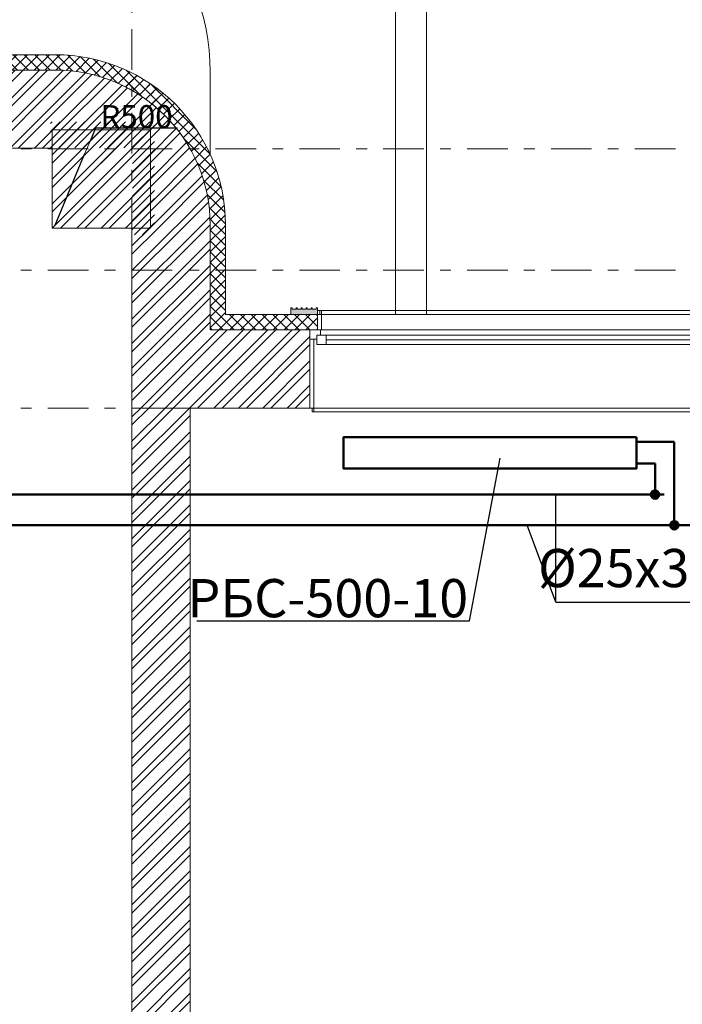
# Model space of a CAD drawing. Units: millimetres. Extents: x 394972 to 569069, y -460122 to -215174.
# Drawn here: x 431507 to 435827, y -361146 to -354727 of the extents above; entities that cross this region are included whole.
import ezdxf

# ---------------------------------------------------------------- set-up
doc = ezdxf.new("R2010")
doc.units = ezdxf.units.MM
doc.header["$MEASUREMENT"] = 0
doc.linetypes.add('Double Dashed', pattern=[546.8055367469791, 264.5833253860474, -105.8333277702332, 70.55555582046509, -105.8333277702334])
for name, color, linetype, lineweight in [('0_Ном._пера__99', 7, 'Continuous', 13), ('1_СТЕНЫ_НЕС_Ном._пера__61', 7, 'Continuous', 15), ('1_СТЕНЫ_НЕС_Ном._пера__99', 7, 'Continuous', 13), ('marker_ОСИ_Ном._пера__99', 7, 'Continuous', 13), ('Двери ArchiCAD_Ном._пера__23', 7, 'Continuous', 13), ('Двери ArchiCAD_Ном._пера__3', 7, 'Continuous', 13), ('Двери ArchiCAD_Ном._пера__61', 7, 'Continuous', 15), ('Окна ArchiCAD_Ном._пера__23', 7, 'Continuous', 13), ('Окна ArchiCAD_Ном._пера__3', 7, 'Continuous', 13), ('Окна ArchiCAD_Ном._пера__61', 7, 'Continuous', 15), ('ПИЛЯСТРЫ_Ном._пера__99', 7, 'Continuous', 13)]:
    doc.layers.add(name, color=color, linetype=linetype, lineweight=lineweight)
for name, color, linetype in [('1_СТЕНЫ_НЕС', 7, 'Continuous'), ('Двери ArchiCAD', 7, 'Continuous'), ('Окна ArchiCAD', 7, 'Continuous'), ('ПИЛЯСТРЫ', 7, 'Continuous')]:
    doc.layers.add(name, color=color, linetype=linetype)
doc.layers.add('ПИЛЯСТРЫ_Ном._пера__55', color=7, linetype='Continuous', lineweight=25, true_color=0x00a400)
doc.styles.add('СГЕНЕРИР_СТИЛЬ_1', font='gost_2_304-81_type.ttf')
doc.styles.add('стиль3', font='simplex.shx', dxfattribs={"width": 0.7})
doc.dimstyles.new('СГЕНЕРИР_СТИЛЬ__19', dxfattribs={"dimtxt": 150, "dimasz": 91.78743961352657, "dimexe": 0.18, "dimexo": 40, "dimgap": 0.09, "dimtad": 1, "dimtih": 1, "dimtoh": 1, "dimdec": 0, "dimzin": 0, "dimdsep": 46, "dimtxsty": 'СГЕНЕРИР_СТИЛЬ_1', "dimblk": 'ARROWHEAD_5', "dimblk1": 'ARROWHEAD_5', "dimblk2": 'ARROWHEAD_5', "dimcen": 0.09, "dimclrd": 7, "dimclre": 7, "dimclrt": 7, "dimadec": 0, "dimazin": 0, "dimtfac": 1, "dimtdec": 4, "dimtmove": 0, "dimatfit": 3, "dimfxl": 1, "dimtolj": 1, "dimtzin": 0, "dimarcsym": 0})
pattern_1 = [(44.99999999999999, (0, 0), (-79.54951288348656, 79.54951288348661), []), (44.99999999999999, (-26.51650429449552, 26.51650429449554), (-79.54951288348656, 79.54951288348661), [])]
pattern_2 = [(45, (0, 0), (-79.54951288348659, 79.5495128834866), []), (45, (-26.51650429449553, 26.51650429449553), (-79.54951288348659, 79.5495128834866), [])]
pattern_3 = [(44.99999999999999, (0, 0), (-35.35533905932737, 35.35533905932738), []), (135, (0, 0), (35.35533905932736, 35.35533905932738), [])]

# ---------------------------------------------------------------- blocks, each defined once
blk = doc.blocks.new('Перекрытие_40', base_point=(432457.9852147676, -264882.6900134598))
at = {"layer": 'ПИЛЯСТРЫ_Ном._пера__55', "linetype": 'Continuous', "lineweight": 0, "true_color": 0x005200}
blk.add_hatch(color=98, dxfattribs=at).paths.add_polyline_path([(432457.9852147676, -264882.6900134598), (432457.9852147676, -264926.6900134598), (432632.9852147675, -264926.6900134598), (432632.9852147675, -264882.6900134598), (432622.9852147675, -264882.6900134598), (432622.9852147675, -264892.6900134598), (432597.9852147676, -264892.6900134598), (432597.9852147676, -264882.6900134598), (432590.4852147676, -264882.6900134598), (432590.4852147676, -264892.6900134598), (432565.4852147676, -264892.6900134598), (432565.4852147676, -264882.6900134598), (432557.9852147675, -264882.6900134598), (432557.9852147675, -264892.6900134598), (432532.9852147676, -264892.6900134598), (432532.9852147676, -264882.6900134598), (432525.4852147675, -264882.6900134598), (432525.4852147675, -264892.6900134598), (432500.4852147675, -264892.6900134598), (432500.4852147675, -264882.6900134598), (432492.9852147676, -264882.6900134598), (432492.9852147676, -264892.6900134598), (432467.9852147676, -264892.6900134598), (432467.9852147676, -264882.6900134598)])
at = {"layer": 'ПИЛЯСТРЫ_Ном._пера__99', "linetype": 'Continuous', "flags": 128}
blk.add_lwpolyline([(432457.9852147676, -264882.6900134598), (432457.9852147676, -264926.6900134598), (432632.9852147675, -264926.6900134598), (432632.9852147675, -264882.6900134598), (432622.9852147675, -264882.6900134598), (432622.9852147675, -264892.6900134598), (432597.9852147676, -264892.6900134598), (432597.9852147676, -264882.6900134598), (432590.4852147676, -264882.6900134598), (432590.4852147676, -264892.6900134598), (432565.4852147676, -264892.6900134598), (432565.4852147676, -264882.6900134598), (432557.9852147675, -264882.6900134598), (432557.9852147675, -264892.6900134598), (432532.9852147676, -264892.6900134598), (432532.9852147676, -264882.6900134598), (432525.4852147675, -264882.6900134598), (432525.4852147675, -264892.6900134598), (432500.4852147675, -264892.6900134598), (432500.4852147675, -264882.6900134598), (432492.9852147676, -264882.6900134598), (432492.9852147676, -264892.6900134598), (432467.9852147676, -264892.6900134598), (432467.9852147676, -264882.6900134598)], close=True, dxfattribs=at)
blk = doc.blocks.new('Стена_92', base_point=(431422.9852147675, -271726.6900134598))
at = {"layer": '1_СТЕНЫ_НЕС', "linetype": 'Continuous', "lineweight": 0, "true_color": 0x000000}
h = blk.add_hatch(dxfattribs=at)
h.set_pattern_fill('СТАЛЬ', color=18, style=0, pattern_type=2)
h.set_pattern_definition(pattern_1)
h.paths.add_polyline_path([(431802.9852147675, -271726.6900134598), (431802.9852147675, -265536.6900134598), (431422.9852147675, -265536.6900134598), (431422.9852147675, -271726.6900134598)])
at = {"layer": '1_СТЕНЫ_НЕС_Ном._пера__61', "linetype": 'Continuous', "flags": 128}
for points in [[(431802.9852147675, -265536.6900134598), (431422.9852147675, -265536.6900134598)], [(431422.9852147675, -265536.6900134598), (431422.9852147675, -271726.6900134598)], [(431802.9852147675, -271596.6900134598), (431802.9852147675, -265536.6900134598)]]:
    blk.add_lwpolyline(points, dxfattribs=at)
blk = doc.blocks.new('Окно 16_8')
at = {"layer": 'Окна ArchiCAD_Ном._пера__23', "linetype": 'Continuous'}
for p, q in [((-1234.999999999965, 0), (-1304.999999999965, 0)), ((-1234.999999999965, -34.99999999999999), (-1234.999999999965, 0)), ((1304.999999999965, 0), (1234.999999999965, 0)), ((1234.999999999965, 0), (1234.999999999965, -34.99999999999999)), ((-1304.999999999965, -60), (-1259.999999999965, -60)), ((-1259.999999999965, -60), (-1259.999999999965, -34.99999999999999)), ((-1259.999999999965, -34.99999999999999), (-1234.999999999965, -34.99999999999999)), ((-1199.999999999965, -34.99999999999999), (-1259.999999999965, -34.99999999999999)), ((-1259.999999999965, -34.99999999999999), (-1259.999999999965, -95)), ((-1199.999999999965, -95), (-1199.999999999965, -34.99999999999999)), ((1259.999999999965, -34.99999999999999), (1199.999999999965, -34.99999999999999)), ((1199.999999999965, -34.99999999999999), (1199.999999999965, -95)), ((1234.999999999965, -34.99999999999999), (1259.999999999965, -34.99999999999999)), ((1259.999999999965, -34.99999999999999), (1259.999999999965, -60)), ((1259.999999999965, -95), (1259.999999999965, -34.99999999999999)), ((1259.999999999965, -60), (1304.999999999965, -60)), ((-1259.999999999965, -95), (-1199.999999999965, -95)), ((1199.999999999965, -95), (1259.999999999965, -95))]:
    blk.add_line(p, q, dxfattribs=at)
at = {"layer": 'Окна ArchiCAD_Ном._пера__3', "linetype": 'Continuous'}
for p, q in [((-1254.999999999965, 100), (-1254.999999999965, 125)), ((-1254.999999999965, 125), (1254.999999999965, 125)), ((-1254.999999999965, 100), (1254.999999999965, 100)), ((-1254.999999999965, 0), (-1254.999999999965, 100)), ((-1254.999999999965, 100), (-1229.999999999965, 100)), ((-1239.999999999965, 100), (-1239.999999999965, 125)), ((-1239.999999999965, 125), (-1229.999999999965, 125)), ((-1229.999999999965, 100), (-1239.999999999965, 100)), ((-1229.999999999965, 125), (-1229.999999999965, 100)), ((-1229.999999999965, 100), (-1229.999999999965, 0)), ((1229.999999999965, 125), (1239.999999999965, 125)), ((1229.999999999965, 100), (1229.999999999965, 125)), ((1229.999999999965, 0), (1229.999999999965, 100)), ((1229.999999999965, 100), (1254.999999999965, 100)), ((1239.999999999965, 100), (1229.999999999965, 100)), ((1239.999999999965, 125), (1239.999999999965, 100)), ((1254.999999999965, 125), (1254.999999999965, 100)), ((1254.999999999965, 100), (1254.999999999965, 0)), ((-1229.999999999965, 0), (-1254.999999999965, 0)), ((1234.999999999965, 0), (-1234.999999999965, 0)), ((1254.999999999965, 0), (1229.999999999965, 0)), ((-1304.999999999965, -510), (-1304.999999999965, -60)), ((-1304.999999999965, -60), (-1279.999999999965, -60)), ((-1279.999999999965, -60), (-1279.999999999965, -510)), ((-1199.999999999965, -34.99999999999999), (1199.999999999965, -34.99999999999999)), ((1279.999999999965, -510), (1279.999999999965, -60)), ((1279.999999999965, -60), (1304.999999999965, -60)), ((1304.999999999965, -60), (1304.999999999965, -510)), ((-1199.999999999965, -65), (1199.999999999965, -65)), ((-1199.999999999965, -95), (1199.999999999965, -95)), ((-1199.999999999965, -95), (1199.999999999965, -95)), ((-1304.999999999965, -510), (1304.999999999965, -510)), ((-1279.999999999965, -510), (-1304.999999999965, -510)), ((-1289.999999999965, -535), (-1289.999999999965, -510)), ((-1289.999999999965, -510), (-1279.999999999965, -510)), ((-1279.999999999965, -510), (-1279.999999999965, -535)), ((1304.999999999965, -510), (1279.999999999965, -510)), ((1279.999999999965, -510), (1289.999999999965, -510)), ((1279.999999999965, -535), (1279.999999999965, -510)), ((1289.999999999965, -510), (1289.999999999965, -535)), ((-1279.999999999965, -535), (-1289.999999999965, -535)), ((-1279.999999999965, -535), (1279.999999999965, -535)), ((1289.999999999965, -535), (1279.999999999965, -535))]:
    blk.add_line(p, q, dxfattribs=at)
at = {"layer": 'Окна ArchiCAD_Ном._пера__61', "linetype": 'Continuous'}
for p, q in [((-1254.999999999965, 100), (-1254.999999999965, 0)), ((-1254.999999999965, 100), (-1239.999999999965, 100)), ((1254.999999999965, 100), (1239.999999999965, 100)), ((1254.999999999965, 100), (1254.999999999965, 0)), ((-1304.999999999965, 0), (-1304.999999999965, -60)), ((-1254.999999999965, 0), (-1304.999999999965, 0)), ((1254.999999999965, 0), (1304.999999999965, 0)), ((1304.999999999965, 0), (1304.999999999965, -60)), ((-1304.999999999965, -60), (-1304.999999999965, -510)), ((1304.999999999965, -60), (1304.999999999965, -510))]:
    blk.add_line(p, q, dxfattribs=at)
blk = doc.blocks.new('Стена_113', base_point=(436302.9852147676, -265536.6900134598))
at = {"layer": '1_СТЕНЫ_НЕС', "linetype": 'Continuous', "lineweight": 0, "true_color": 0x000000}
h = blk.add_hatch(dxfattribs=at)
h.set_pattern_fill('GRID_5X5_DIAGONAL', color=18, style=0, pattern_type=2)
h.set_pattern_definition(pattern_3)
h.paths.add_polyline_path([(431932.9852147675, -265026.6899982606), (432582.985234139, -265026.6899982606), (432632.9852356291, -265026.6899982606), (432632.9852356291, -264926.6899952804), (432032.9852177477, -264926.6899952804)])
h = blk.add_hatch(dxfattribs=at)
h.set_pattern_fill('GRID_5X5_DIAGONAL', color=18, style=0, pattern_type=2)
h.set_pattern_definition(pattern_3)
h.paths.add_polyline_path([(435142.985195396, -265026.6899982606), (435192.9851968861, -265026.6899982606), (435792.9852147676, -265026.6899982606), (435692.9852117873, -264926.6899952804), (435142.985195396, -264926.6899952804)])
h = blk.add_hatch(dxfattribs=at)
h.set_pattern_fill('STEEL', color=18, style=0, pattern_type=2)
h.set_pattern_definition(pattern_2)
h.paths.add_polyline_path([(431422.9852147675, -265536.6900134598), (432582.9852290726, -265536.6900134598), (432582.9852290726, -265086.6900480305), (432582.9852290726, -265026.6899896179), (431932.9852386094, -265026.6899896179)])
h = blk.add_hatch(dxfattribs=at)
h.set_pattern_fill('STEEL', color=18, style=0, pattern_type=2)
h.set_pattern_definition(pattern_2)
h.paths.add_polyline_path([(435192.9851885415, -265026.6899896179), (435192.9851885415, -265086.6900480305), (435192.9851885415, -265536.6900134598), (436302.9852147676, -265536.6900134598), (435792.9851909257, -265026.6899896179)])
at = {"layer": '1_СТЕНЫ_НЕС_Ном._пера__61', "linetype": 'Continuous'}
for p, q in [((432632.9852147675, -264926.6900134598), (432632.9852147675, -265026.6900134598)), ((432632.9852147675, -264926.6900134598), (432632.9852147675, -265026.6900134598)), ((435142.9852147674, -264926.6900134598), (435142.9852147674, -265026.6900134598)), ((435142.9852147674, -264926.6900134598), (435142.9852147674, -265026.6900134598)), ((432632.9852147675, -265026.6900134598), (432582.9852147675, -265026.6900134598)), ((432582.9852147675, -265026.6900134598), (432582.9852147675, -265086.6900134598)), ((435142.9852147674, -265026.6900134598), (435192.9852147674, -265026.6900134598)), ((435192.9852147674, -265026.6900134598), (435192.9852147674, -265086.6900134598)), ((432582.9852147675, -265086.6900134598), (432582.9852147675, -265536.6900134598)), ((435192.9852147674, -265086.6900134598), (435192.9852147674, -265536.6900134598))]:
    blk.add_line(p, q, dxfattribs=at)
at = {"layer": '1_СТЕНЫ_НЕС_Ном._пера__61', "linetype": 'Continuous', "flags": 128}
for points in [[(432632.9852353312, -264926.6900134598), (432032.9852147675, -264926.6900134598)], [(435692.9852147675, -264926.6900134598), (435142.9852004624, -264926.6900134598)], [(431422.9852147675, -265536.6900134598), (432582.9852290726, -265536.6900134598)], [(435192.9851885415, -265536.6900134598), (436302.9852147676, -265536.6900134598)]]:
    blk.add_lwpolyline(points, dxfattribs=at)
at = {"layer": '1_СТЕНЫ_НЕС_Ном._пера__99', "linetype": 'Continuous'}
for p, q in [((431932.9852147675, -265026.6899982606), (432582.985234139, -265026.6899982606)), ((435192.9851968861, -265026.6899982606), (435792.9852147676, -265026.6899982606))]:
    blk.add_line(p, q, dxfattribs=at)
at = {"layer": 'Окна ArchiCAD', "linetype": 'Continuous', "zscale": 1000}
blk.add_blockref('Окно 16_8', (433887.9852147675, -265026.6900134598), dxfattribs=at)
blk = doc.blocks.new('Окно 16_9')
at = {"layer": 'Окна ArchiCAD_Ном._пера__23', "linetype": 'Continuous'}
for p, q in [((-1975, 0), (-2045, 0)), ((-1975, -34.99999999999999), (-1975, 0)), ((2045, 0), (1975, 0)), ((1975, 0), (1975, -34.99999999999999)), ((-2045, -60), (-2000, -60)), ((-2000, -60), (-2000, -34.99999999999999)), ((-2000, -34.99999999999999), (-1975, -34.99999999999999)), ((-1940, -34.99999999999999), (-2000, -34.99999999999999)), ((-2000, -34.99999999999999), (-2000, -95)), ((-1940, -95), (-1940, -34.99999999999999)), ((2000, -34.99999999999999), (1940, -34.99999999999999)), ((1940, -34.99999999999999), (1940, -95)), ((1975, -34.99999999999999), (2000, -34.99999999999999)), ((2000, -34.99999999999999), (2000, -60)), ((2000, -95), (2000, -34.99999999999999)), ((2000, -60), (2045, -60)), ((-2000, -95), (-1940, -95)), ((1940, -95), (2000, -95))]:
    blk.add_line(p, q, dxfattribs=at)
at = {"layer": 'Окна ArchiCAD_Ном._пера__3', "linetype": 'Continuous'}
for p, q in [((-1995, 100), (-1995, 125)), ((-1995, 125), (1995, 125)), ((-1995, 100), (1995, 100)), ((-1995, 0), (-1995, 100)), ((-1995, 100), (-1970, 100)), ((-1980, 100), (-1980, 125)), ((-1980, 125), (-1970, 125)), ((-1970, 100), (-1980, 100)), ((-1970, 125), (-1970, 100)), ((-1970, 100), (-1970, 0)), ((1970, 125), (1980, 125)), ((1970, 100), (1970, 125)), ((1970, 0), (1970, 100)), ((1970, 100), (1995, 100)), ((1980, 100), (1970, 100)), ((1980, 125), (1980, 100)), ((1995, 125), (1995, 100)), ((1995, 100), (1995, 0)), ((-1970, 0), (-1995, 0)), ((1975, 0), (-1975, 0)), ((1995, 0), (1970, 0)), ((-1940, -34.99999999999999), (1940, -34.99999999999999)), ((-1940, -65), (1940, -65)), ((-1940, -95), (1940, -95)), ((-1940, -95), (1940, -95)), ((-2045, -510), (2045, -510))]:
    blk.add_line(p, q, dxfattribs=at)
at = {"layer": 'Окна ArchiCAD_Ном._пера__61', "linetype": 'Continuous'}
for p, q in [((-1995, 100), (-1995, 0)), ((-1995, 100), (-1980, 100)), ((1995, 100), (1980, 100)), ((1995, 100), (1995, 0)), ((-2045, 0), (-2045, -60)), ((-1995, 0), (-2045, 0)), ((1995, 0), (2045, 0)), ((2045, 0), (2045, -60))]:
    blk.add_line(p, q, dxfattribs=at)
blk = doc.blocks.new('Дверь многопанельная раздвижная складывающаяся 16_2')
at = {"layer": 'Двери ArchiCAD_Ном._пера__23', "linetype": 'Continuous'}
for p, q in [((-2005, 0), (-2045, 0)), ((-2045, 0), (-2045, -100)), ((-2005, -100), (-2005, 0)), ((2045, 0), (2005, 0)), ((2005, 0), (2005, -100)), ((2045, -100), (2045, 0)), ((-2045, -100), (-2005, -100)), ((2005, -100), (2045, -100))]:
    blk.add_line(p, q, dxfattribs=at)
at = {"layer": 'Двери ArchiCAD_Ном._пера__3', "linetype": 'Continuous'}
for p, q in [((-1261.790733200615, 301.4033605378697), (-2005, 0)), ((-1243, 255.0686182187061), (-1261.790733200615, 301.4033605378697)), ((-1224.209266799385, 301.4033605378697), (-1243, 255.0686182187061)), ((-480.9999999999998, 0), (-1224.209266799385, 301.4033605378697)), ((262.2092667993845, 301.4033605378697), (-481.0000000000002, 0)), ((280.9999999999998, 255.0686182187061), (262.2092667993845, 301.4033605378697)), ((299.790733200615, 301.4033605378696), (280.9999999999997, 255.0686182187059)), ((1043, -1.110223024625157e-13), (299.790733200615, 301.4033605378696)), ((1786.209266799384, 301.4033605378697), (1043, 1.110223024625157e-13)), ((1805, 255.0686182187061), (1786.209266799384, 301.4033605378697)), ((-1986.209266799385, -46.33474231916362), (-1243, 255.0686182187061)), ((-1243, 255.0686182187061), (-499.7907332006151, -46.33474231916365)), ((-462.2092667993849, -46.33474231916365), (280.9999999999998, 255.0686182187061)), ((280.9999999999997, 255.0686182187059), (1024.209266799384, -46.33474231916374)), ((1061.790733200615, -46.33474231916351), (1805, 255.0686182187061)), ((-2032, 100), (-2032, 119)), ((-2032, 119), (-1982, 119)), ((-1982, 100), (-2032, 100)), ((-1995, 0), (-1995, 100)), ((-1995, 100), (-1970, 100)), ((-1982, 119), (-1982, 100)), ((-1970, 100), (-1970, 0)), ((1970, 0), (1970, 100)), ((1970, 100), (1995, 100)), ((1982, 119), (2032, 119)), ((1982, 100), (1982, 119)), ((2032, 100), (1982, 100)), ((1995, 100), (1995, 0)), ((2032, 119), (2032, 100)), ((-2005, 0), (-1986.209266799385, -46.33474231916362)), ((-1970, 0), (-1995, 0)), ((-499.7907332006151, -46.33474231916365), (-480.9999999999998, 0)), ((-481.0000000000002, 0), (-462.2092667993849, -46.33474231916365)), ((1043, 1.110223024625157e-13), (1061.790733200615, -46.33474231916351)), ((1995, 0), (1970, 0)), ((1024.209266799384, -46.33474231916374), (1043, -1.110223024625157e-13))]:
    blk.add_line(p, q, dxfattribs=at)
at = {"layer": 'Двери ArchiCAD_Ном._пера__61', "linetype": 'Continuous'}
for p, q in [((-1995, 100), (-2032, 100)), ((-1995, 100), (-1995, 0)), ((1995, 100), (1995, 0)), ((1995, 100), (2032, 100)), ((-2045, 0), (-2045, -100)), ((-1995, 0), (-2045, 0)), ((1995, 0), (2045, 0)), ((2045, 0), (2045, -100))]:
    blk.add_line(p, q, dxfattribs=at)
blk = doc.blocks.new('Стена_149', base_point=(430922.9852147675, -263843.296773351))
at = {"layer": '1_СТЕНЫ_НЕС', "linetype": 'Continuous', "lineweight": 0, "true_color": 0x000000}
h = blk.add_hatch(dxfattribs=at)
h.set_pattern_fill('GRID_5X5_DIAGONAL', color=18, style=0, pattern_type=2)
h.set_pattern_definition(pattern_3)
h.paths.add_polyline_path([(425362.9852147675, -263333.296773351), (425382.9852290729, -263333.296773351), (425382.9852290729, -263233.296773351), (425362.9852147675, -263233.296773351)])
h = blk.add_hatch(dxfattribs=at)
h.set_pattern_fill('GRID_5X5_DIAGONAL', color=18, style=0, pattern_type=2)
h.set_pattern_definition(pattern_3)
h.paths.add_polyline_path([(426082.3784326166, -263233.2967911419), (425382.9852290729, -263233.2967911419), (425382.9852290729, -263333.2967396), (426032.3784583875, -263333.2967396), (426082.3784326166, -263333.2967396)])
h = blk.add_hatch(dxfattribs=at)
h.set_pattern_fill('GRID_5X5_DIAGONAL', color=18, style=0, pattern_type=2)
h.set_pattern_definition(pattern_3)
h.paths.add_polyline_path([(430073.378445589, -263233.2967845981), (430073.378445589, -263333.296773351), (430902.9852004622, -263333.296773351), (430902.9852004622, -263233.2967845981)])
h = blk.add_hatch(dxfattribs=at)
h.set_pattern_fill('GRID_5X5_DIAGONAL', color=18, style=0, pattern_type=2)
h.set_pattern_definition(pattern_3)
h.paths.add_polyline_path([(430902.9852004622, -263333.296773351), (430922.9852147675, -263333.296773351), (430922.9852147675, -263233.296773351), (430902.9852004622, -263233.296773351)])
h = blk.add_hatch(dxfattribs=at)
h.set_pattern_fill('STEEL', color=18, style=0, pattern_type=2)
h.set_pattern_definition(pattern_2)
h.paths.add_polyline_path([(425362.9852083604, -263333.296773351), (425362.9852083604, -263723.2967709669), (425382.9852314572, -263723.2967709669), (425382.9852314572, -263333.296773351)])
h = blk.add_hatch(dxfattribs=at)
h.set_pattern_fill('STEEL', color=18, style=0, pattern_type=2)
h.set_pattern_definition(pattern_2)
h.paths.add_polyline_path([(426032.3784583875, -263333.2967396), (425382.9852290729, -263333.2967396), (425382.9852290729, -263843.296773351), (426032.3784583875, -263843.296773351), (426032.3784583875, -263433.2967586806)])
h = blk.add_hatch(dxfattribs=at)
h.set_pattern_fill('STEEL', color=18, style=0, pattern_type=2)
h.set_pattern_definition(pattern_2)
h.paths.add_polyline_path([(430123.3784810926, -263333.2967402316), (430123.3784810926, -263393.296782836), (430123.3784810926, -263843.296773351), (430902.9852004622, -263843.296773351), (430902.9852004622, -263333.2967402316)])
h = blk.add_hatch(dxfattribs=at)
h.set_pattern_fill('STEEL', color=18, style=0, pattern_type=2)
h.set_pattern_definition(pattern_2)
h.paths.add_polyline_path([(430922.9852082108, -263333.296773351), (430902.9852004622, -263333.296773351), (430902.9852004622, -263723.2967709669), (430922.9852082108, -263723.2967709669)])
at = {"layer": '1_СТЕНЫ_НЕС_Ном._пера__61', "linetype": 'Continuous'}
for p, q in [((426082.378454876, -263233.296773351), (426045.378454876, -263233.296773351)), ((426082.3784574092, -263233.2967691787), (426082.3784574092, -263333.2967718609)), ((426082.3784574092, -263233.2967691787), (426082.3784574092, -263333.2967718609)), ((430073.3784361899, -263233.2967881032), (430109.378454876, -263233.2967881032)), ((430073.3784523428, -263233.2967691787), (430073.3784523428, -263333.2967718609)), ((430073.3784523428, -263233.2967691787), (430073.3784523428, -263333.2967718609)), ((426032.378454876, -263333.296773351), (426032.378454876, -263433.2967733511)), ((426033.3784543395, -263333.2968030938), (426032.378454876, -263333.2968030938)), ((430122.3784554125, -263333.2968030938), (430123.378454876, -263333.2968030938)), ((430123.378454876, -263333.296773351), (430123.378454876, -263393.296773351)), ((426032.378454876, -263433.2967733511), (426032.378454876, -263843.296773351)), ((430123.378454876, -263393.296773351), (430123.378454876, -263843.296773351))]:
    blk.add_line(p, q, dxfattribs=at)
at = {"layer": '1_СТЕНЫ_НЕС_Ном._пера__61', "linetype": 'Continuous', "flags": 128}
for points in [[(426082.3784836085, -263233.296773351), (425362.9852147675, -263233.296773351)], [(430922.9852147675, -263233.296773351), (430073.3784937414, -263233.296773351)], [(425382.9852290729, -263843.296773351), (426032.3784341367, -263843.296773351)], [(430123.3784603627, -263843.296773351), (430902.9852004622, -263843.296773351)]]:
    blk.add_lwpolyline(points, dxfattribs=at)
at = {"layer": '1_СТЕНЫ_НЕС_Ном._пера__99', "linetype": 'Continuous'}
for p, q in [((425362.9852147675, -263333.296773351), (425382.9852290729, -263333.296773351)), ((425382.9852290729, -263333.2968102225), (426032.3784583875, -263333.2967396)), ((430123.378421748, -263333.2968088844), (430902.9852004622, -263333.2968088844)), ((430902.9852004622, -263333.296773351), (430922.9852147675, -263333.296773351))]:
    blk.add_line(p, q, dxfattribs=at)
at = {"layer": 'Двери ArchiCAD', "linetype": 'Continuous', "xscale": -1, "zscale": 1000}
blk.add_blockref('Дверь многопанельная раздвижная складывающаяся 16_2', (428077.378454876, -263333.296773351), dxfattribs=at)
at = {"layer": 'Окна ArchiCAD', "linetype": 'Continuous', "zscale": 1000}
blk.add_blockref('Окно 16_9', (428078.378454876, -263333.296773351), dxfattribs=at)
blk = doc.blocks.new('Стена_150', base_point=(431422.9852147675, -264343.2967733511))
at = {"layer": '1_СТЕНЫ_НЕС', "linetype": 'Continuous', "lineweight": 0, "true_color": 0x000000}
h = blk.add_hatch(dxfattribs=at)
h.set_pattern_fill('GRID_5X5_DIAGONAL', color=18, style=0, pattern_type=2)
h.set_pattern_definition(pattern_3)
h.paths.add_polyline_path([(430922.9852147675, -263333.2967733511, -0.414213562373095), (431932.9852147675, -264343.2967733511), (432032.9852147675, -264343.2967733511, 0.414213562373095), (430922.9852147675, -263233.2967733511)])
h = blk.add_hatch(dxfattribs=at)
h.set_pattern_fill('STEEL', color=18, style=0, pattern_type=2)
h.set_pattern_definition(pattern_2)
h.paths.add_polyline_path([(431054.8166705751, -263341.9374641107), (430922.9852084886, -263333.2967743941), (430922.9852084886, -263723.2967774265), (431542.9851963869, -263723.2967774265), (431542.9851963869, -264343.296780673), (431932.9852147675, -264343.296780673), (431924.3445250508, -264211.4653185865), (431898.5703052165, -264081.8895370083), (431856.1035400593, -263956.7865003484), (431797.6708752752, -263838.2967775336), (431724.272093321, -263728.4477290871), (431637.1630615518, -263629.1189276098), (431537.8342600745, -263542.0098958407), (431427.985211628, -263468.6111138863), (431309.4954888132, -263410.1784491023), (431184.3924521533, -263367.7116839451)])
h = blk.add_hatch(dxfattribs=at)
h.set_pattern_fill('GRID_5X5_DIAGONAL', color=18, style=0, pattern_type=2)
h.set_pattern_definition(pattern_3)
h.paths.add_polyline_path([(431401.2691252342, -263341.6259154753), (431358.1804829159, -263431.8665332178), (431417.2036527985, -263463.6900119683), (431542.9852162583, -263463.6900119683), (431542.9852162583, -263546.9881132934), (431603.6915390962, -263597.1473914231), (431671.0882024223, -263523.2712113598), (431587.2380020911, -263453.9890441728), (431497.0095142558, -263393.2461947181)])
h = blk.add_hatch(dxfattribs=at)
h.set_pattern_fill('STEEL', color=18, style=0, pattern_type=2)
h.set_pattern_definition(pattern_2)
h.paths.add_polyline_path([(431342.98521779, -263463.6900136649), (431417.2036501571, -263463.6900136649), (431358.1804793514, -263431.8665355211)])
h = blk.add_hatch(dxfattribs=at)
h.set_pattern_fill('STEEL', color=18, style=0, pattern_type=2)
h.set_pattern_definition(pattern_2)
h.paths.add_polyline_path([(431138.4284169067, -263892.0936884473), (431202.2117966382, -263928.5287474656), (431259.9685394884, -263973.9158902461), (431542.9852171829, -263663.6900130579), (431342.98521779, -263663.6900130579), (431342.98521779, -263463.6900136649)])
h = blk.add_hatch(dxfattribs=at)
h.set_pattern_fill('STEEL', color=18, style=0, pattern_type=2)
h.set_pattern_definition(pattern_2)
h.paths.add_polyline_path([(431603.6915334283, -263597.1473904242), (431542.9852171829, -263546.9881168113), (431542.9852171829, -263663.6900130579)])
at = {"layer": '1_СТЕНЫ_НЕС_Ном._пера__61', "linetype": 'Continuous'}
blk.add_arc((430922.9852147675, -264343.2967733511), 1110.000000000014, 0, 90, dxfattribs=at)
at = {"layer": '1_СТЕНЫ_НЕС_Ном._пера__99', "linetype": 'Continuous'}
for centre, radius, start, end in [((430922.9852147675, -264343.2967733511), 1009.999999999991, 0, 90), ((430922.985214767, -264343.2967733516), 1010.000000000702, 60.56313574729737, 64.47617325707269), ((430922.9852147675, -264343.2967733504), 1009.999999999549, 47.626043603791, 52.13076690870911)]:
    blk.add_arc(centre, radius, start, end, dxfattribs=at)
blk = doc.blocks.new('Стена_152', base_point=(431422.9852147675, -264343.2967733511))
at = {"layer": '1_СТЕНЫ_НЕС', "linetype": 'Continuous', "lineweight": 0, "true_color": 0x000000}
h = blk.add_hatch(dxfattribs=at)
h.set_pattern_fill('STEEL', color=18, style=0, pattern_type=2)
h.set_pattern_definition(pattern_2)
h.paths.add_polyline_path([(431422.9852147675, -264363.2967733512), (431422.9852147675, -265536.6900134598), (431932.9852147675, -265026.6900134598), (431932.9852147675, -264363.2967733512)])
h = blk.add_hatch(dxfattribs=at)
h.set_pattern_fill('STEEL', color=18, style=0, pattern_type=2)
h.set_pattern_definition(pattern_2)
h.paths.add_polyline_path([(431542.9851963869, -264363.2967733512), (431932.9852147675, -264363.2967733512), (431932.9852147675, -264343.296780673), (431542.9851963869, -264343.296780673)])
h = blk.add_hatch(dxfattribs=at)
h.set_pattern_fill('GRID_5X5_DIAGONAL', color=18, style=0, pattern_type=2)
h.set_pattern_definition(pattern_3)
h.paths.add_polyline_path([(431932.9852147675, -264343.2967733511), (431932.9852147675, -264363.2967733512), (432032.9852147675, -264363.2967733512), (432032.9852147675, -264343.2967733511)])
h = blk.add_hatch(dxfattribs=at)
h.set_pattern_fill('GRID_5X5_DIAGONAL', color=18, style=0, pattern_type=2)
h.set_pattern_definition(pattern_3)
h.paths.add_polyline_path([(431932.9852147675, -264363.2967733512), (431932.9852147675, -265026.6900134598), (432032.9852147675, -264926.6900134598), (432032.9852147675, -264363.2967733512)])
at = {"layer": '1_СТЕНЫ_НЕС_Ном._пера__61', "linetype": 'Continuous', "flags": 128}
for points in [[(431422.9852147675, -264363.2967733512), (431422.9852147675, -265536.6900134598)], [(432032.9852147675, -264926.6900134598), (432032.9852147675, -264343.2967733511)]]:
    blk.add_lwpolyline(points, dxfattribs=at)
at = {"layer": '1_СТЕНЫ_НЕС_Ном._пера__99', "linetype": 'Continuous'}
for p, q in [((431932.9852147675, -264343.2967733511), (431932.9852147675, -264363.2967733512)), ((431932.9852147675, -264363.2967733512), (431932.9852147675, -265026.6900134598))]:
    blk.add_line(p, q, dxfattribs=at)
blk = doc.blocks.new('Колонна_33', base_point=(431222.9852004622, -264043.2967733512))
at = {"layer": '1_СТЕНЫ_НЕС', "linetype": 'Continuous', "lineweight": 0, "true_color": 0x000000}
h = blk.add_hatch(dxfattribs=at)
h.set_pattern_fill('СТАЛЬ', color=18, style=0, pattern_type=2)
h.set_pattern_definition(pattern_1)
h.paths.add_polyline_path([(430902.9852004622, -264363.2967733512), (431542.9852004622, -264363.2967733512), (431542.9852004622, -263723.2967733512), (430902.9852004622, -263723.2967733512)])
at = {"layer": '1_СТЕНЫ_НЕС_Ном._пера__99', "linetype": 'Continuous', "flags": 128}
blk.add_lwpolyline([(430902.9852004622, -264363.2967733512), (431542.9852004622, -264363.2967733512), (431542.9852004622, -263723.2967733512), (430902.9852004622, -263723.2967733512)], close=True, dxfattribs=at)
blk = doc.blocks.new('ARROWHEAD_5')
at = {"color": 0, "linetype": 'Continuous', "lineweight": 0}
blk.add_line((0, 0), (-1, 0), dxfattribs=at)
blk.add_solid([(-1, 0.2679), (0, 0), (-1, -0.2679), (-1, 0.2679)], dxfattribs=at)
blk = doc.blocks.new('*D1092')
at = {"color": 7, "linetype": 'Continuous', "lineweight": -2, "transparency": 16777216}
for p, q in [((432000.9122103286, -355434.137638859), (431965.7866778894, -355518.9381756595)), ((432536.7164960429, -355434.1376388589), (432000.9122103286, -355434.137638859)), ((431739.3194292674, -356065.6784787157), (431930.66114545, -355603.7387124601))]:
    blk.add_line(p, q, dxfattribs=at)
at = {"layer": 'Defpoints', "color": 0, "linetype": 'Continuous', "lineweight": 15, "transparency": 16777216}
for p in [(431930.66114545, -355603.7387124601), (431739.3194292674, -356065.6784787157)]:
    blk.add_point(p, dxfattribs=at)
at = {"color": 7, "linetype": 'Continuous', "lineweight": -2, "transparency": 16777216, "xscale": 91.78743961352657, "yscale": 91.78743961352657, "zscale": 91.78743961352657, "rotation": 247.4999999999962}
blk.add_blockref('ARROWHEAD_5', (431930.66114545, -355603.7387124601), dxfattribs=at)
at = {"color": 7, "linetype": 'Continuous', "transparency": 16777216, "insert": (432268.8593531857, -355359.0476388589), "char_height": 150, "attachment_point": 5, "style": 'СГЕНЕРИР_СТИЛЬ_1'}
blk.add_mtext('\\A1;R500', dxfattribs=at)

msp = doc.modelspace()

# ---------------------------------------------------------------- hatches: boundary and pattern name
at = {"lineweight": 50}
h = msp.add_hatch(color=5, dxfattribs=at)
h.set_gradient(color1=(246, 37, 9), color2=(244, 26, 6), tint=1)
edge = h.paths.add_edge_path()
edge.add_arc((435649.5866260452, -357822.8015911608), 27.16431766129972, 0, 360)
h = msp.add_hatch(color=20)
h.set_gradient(color1=(246, 37, 9), color2=(244, 26, 6), tint=1)
edge = h.paths.add_edge_path()
edge.add_arc((435775.5951293486, -358023.0217290978), 27.16431766129972, 0, 360)
at = {"layer": '0_Ном._пера__99', "linetype": 'Continuous'}
h = msp.add_hatch(dxfattribs=at)
h.set_pattern_fill('STEEL', color=256, style=0, pattern_type=2)
h.set_pattern_definition([(45, (816.3342144995113, -91722.38170536433), (-79.54951288348659, 79.5495128834866), []), (45, (789.8177102050395, -91695.86520106986), (-79.54951288348659, 79.5495128834866), [])])
h.paths.add_polyline_path([(431708.7928697318, -355392.9674693081), (431708.7928697318, -355562.4531210056), (432242.0381003507, -355562.4531210056), (432242.0381003507, -356129.9070600159), (432385.4464625625, -356129.9070600159), (432385.4464625625, -355562.4531210056), (432385.4464625625, -355392.9674693081), (432242.0381003507, -355392.9674693081)])

# ---------------------------------------------------------------- linework, layer by layer
at = {"color": 1, "lineweight": 50}
for p, q in [((435527.9509778845, -357479.9871680656), (435774.4440409022, -357479.9871680656)), ((435774.4440409022, -357479.9871680656), (435774.4440409022, -358023.0217290978)), ((431141.3377208628, -358023.0217290978), (437617.268673462, -358023.0217290978))]:
    msp.add_line(p, q, dxfattribs=at)
for p, q in [((434438.9632449896, -358645.8092752326), (434640.4135488804, -357586.7192661715)), ((435001.97741187, -358525.177841209), (435001.97741187, -357823.0217290973)), ((435001.97741187, -358525.177841209), (434815.6200400615, -358023.0217290978)), ((435001.97741187, -358525.177841209), (436225.2262099144, -358525.177841209)), ((432662.4069966594, -358645.8092752326), (434438.9632449896, -358645.8092752326))]:
    msp.add_line(p, q)
at = {"color": 5, "lineweight": 50}
for p, q in [((435527.9509778845, -357619.8974117397), (435649.5866260456, -357619.8974117397)), ((435649.5866260456, -357823.0217290973), (435649.5866260456, -357619.8974117397)), ((431341.3377208632, -357823.0217290973), (435708.1397434192, -357823.0217290973))]:
    msp.add_line(p, q, dxfattribs=at)
at = {"color": 1, "lineweight": 50}
msp.add_lwpolyline([(435527.9201487827, -357448.7759674353), (433618.9891435205, -357448.7759674353), (433618.9891435205, -357653.2512607736), (435527.9201487827, -357653.2512607736)], close=True, dxfattribs=at)
for centre in [(435649.5866260456, -357823.0217290973), (435775.5951293486, -358023.0217290978)]:
    msp.add_circle(centre, 27.16431766129972, dxfattribs=at)
at = {"layer": '0_Ном._пера__99', "linetype": 'Continuous', "flags": 128}
msp.add_lwpolyline([(432749.319429267, -355605.2439013864), (432749.319429267, -355065.6784787154, 0.4324666916342332), (431310.2955991965, -353698.0170748496), (426469.874865661, -353698.0170748496, 0.4003652144771686), (425179.319429267, -355065.6784787154), (425179.319429267, -355583.9108998975)], format="xyb", dxfattribs=at)
msp.add_lwpolyline([(434158.5031632204, -356649.0717188241), (433958.5031632204, -356649.0717188241), (433958.5031632204, -354575.176885001, 0.9396953707828628), (432624.4871049857, -354492.1482008457), (432486.5676905743, -354255.6659635373, -0.8277692745780431), (434158.5031632204, -354575.176885001)], format="xyb", close=True, dxfattribs=at)
at = {"layer": 'marker_ОСИ_Ном._пера__99', "linetype": 'Double Dashed'}
for p, q in [((432239.319429267, -353694.911046365), (432239.319429267, -376996.6826758422)), ((424035.136383384, -355568.6784787154), (459458.4577479028, -355568.6784787154)), ((424035.136383384, -356359.0717188242), (459458.4577479028, -356359.0717188242)), ((424035.136383384, -357259.0717188242), (459458.4577479028, -357259.0717188242))]:
    msp.add_line(p, q, dxfattribs=at)

# ---------------------------------------------------------------- block references
at = {"layer": '1_СТЕНЫ_НЕС'}
for name, p in [('Стена_149', (431739.319429267, -355565.6784787154)), ('Стена_150', (432239.319429267, -356065.6784787154)), ('Колонна_33', (432039.3194149617, -355765.6784787155)), ('Стена_152', (432239.319429267, -356065.6784787154)), ('Стена_113', (437119.3194292671, -357259.0717188242)), ('Стена_92', (432239.319429267, -363449.0717188242))]:
    msp.add_blockref(name, p, dxfattribs=at)
at = {"layer": 'ПИЛЯСТРЫ', "linetype": 'Continuous'}
msp.add_blockref('Перекрытие_40', (433274.3194292671, -356605.0717188242), dxfattribs=at)

# ---------------------------------------------------------------- texts
at = {"color": 5, "char_height": 249.0342426028057, "style": 'стиль3'}
for s, width, insert, attachment_point in [('{\\C256;%%C25х3,5}', 1352.087783324157, (436156.5340037971, -358177.7252083543), 3), ('{\\C256;РБС-500-10}', 2163.915377431349, (434431.1932981998, -358622.9320994343), 9)]:
    msp.add_mtext_dynamic_manual_height_columns(s, width=width, gutter_width=12.5, heights=[0], dxfattribs=dict(at, insert=insert, attachment_point=attachment_point))

# ---------------------------------------------------------------- dimensions: what is measured, and where the dimension line sits
at = {"linetype": 'Continuous'}
dim = msp.add_radius_dim(center=(431739.3194292674, -356065.6784787157), mpoint=(431930.66114545, -355603.7387124601), dimstyle='СГЕНЕРИР_СТИЛЬ__19', dxfattribs=at)
dim.commit()
dim.dimension.update_dxf_attribs({"geometry": '*D1092', "text_midpoint": (432268.8593531857, -355359.0476388589)})

doc.saveas('drawing.dxf')
